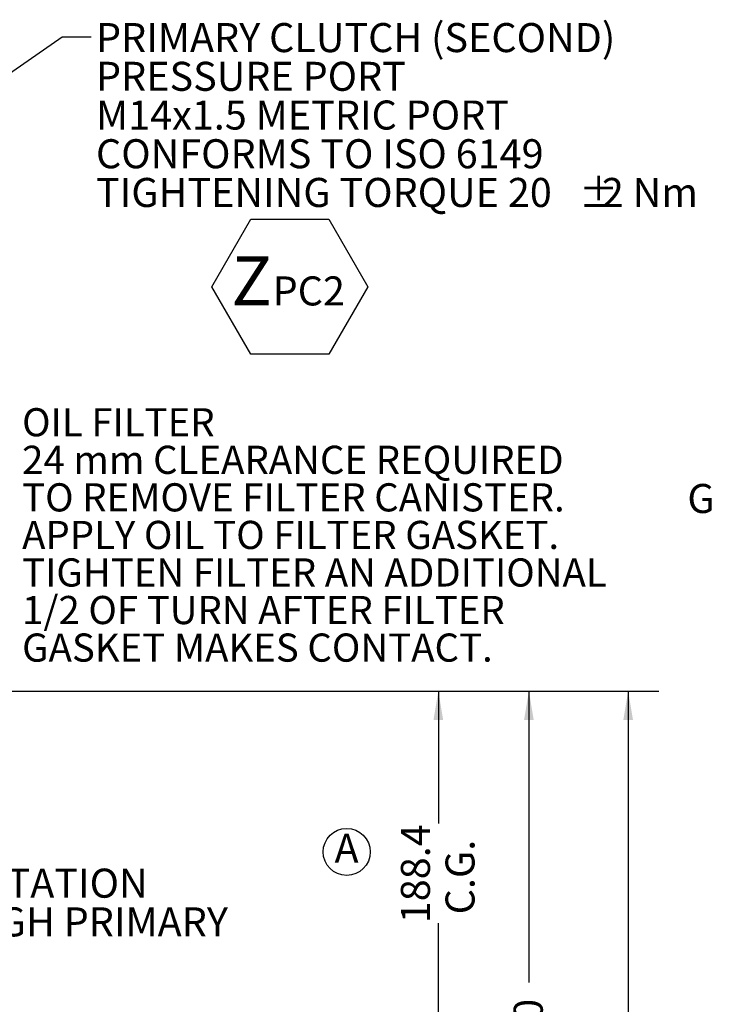
# Model space of a CAD drawing. Units: millimetres. Extents: x 11 to 1180, y 5 to 832.
# Drawn here: x 709 to 780, y 211 to 312 of the extents above; entities that cross this region are included whole.
import ezdxf

# ---------------------------------------------------------------- set-up
doc = ezdxf.new("R2010")
doc.units = ezdxf.units.MM
doc.layers.add('SLD-0', color=7, linetype='Continuous')
doc.styles.add('SLDTEXTSTYLE0', font='TXT', dxfattribs={"width": 0.605})
doc.styles.add('SLDTEXTSTYLE4', font='TXT', dxfattribs={"width": 0.663})
doc.dimstyles.new('SLDDIMSTYLE0', dxfattribs={"dimtxt": 0.18, "dimasz": 3, "dimexe": 0, "dimexo": 0.0625, "dimgap": 0, "dimtad": 0, "dimtih": 1, "dimtoh": 1, "dimdec": 0, "dimrnd": 1e-09, "dimzin": 0, "dimdsep": 46, "dimtxsty": 'Standard', "dimsah": 1, "dimcen": 0.09, "dimadec": 0, "dimazin": 0, "dimtfac": 3, "dimtdec": 0, "dimtofl": 0, "dimtmove": 0, "dimatfit": 3, "dimfxl": 0, "dimfrac": 2, "dimtolj": 1, "dimtzin": 0, "dimarcsym": 0})
doc.dimstyles.new('SLDDIMSTYLE1', dxfattribs={"dimtxt": 3, "dimasz": 3, "dimexe": 0, "dimexo": 0.0625, "dimgap": 0.75, "dimtad": 0, "dimdec": 1, "dimlfac": 5, "dimrnd": 1e-09, "dimzin": 12, "dimdsep": 46, "dimtxsty": 'SLDTEXTSTYLE0', "dimsah": 1, "dimcen": 0.09, "dimadec": 0, "dimazin": 3, "dimtfac": 1, "dimtdec": 3, "dimtofl": 0, "dimtmove": 0, "dimatfit": 3, "dimfxl": 0, "dimfrac": 2, "dimtolj": 1, "dimtzin": 12, "dimarcsym": 0})
doc.dimstyles.new('SLDDIMSTYLE3', dxfattribs={"dimtxt": 3, "dimasz": 3, "dimexe": 0, "dimexo": 0.0625, "dimgap": 0.75, "dimtad": 0, "dimlfac": 5, "dimrnd": 1e-09, "dimzin": 4, "dimdsep": 46, "dimtxsty": 'SLDTEXTSTYLE0', "dimsah": 1, "dimcen": 0.09, "dimadec": 0, "dimazin": 1, "dimtfac": 1, "dimtdec": 3, "dimtofl": 0, "dimtmove": 0, "dimatfit": 3, "dimfxl": 0, "dimfrac": 2, "dimtolj": 1, "dimtzin": 12, "dimarcsym": 0})
doc.dimstyles.new('SLDDIMSTYLE5', dxfattribs={"dimtxt": 3, "dimasz": 3, "dimexe": 0, "dimexo": 0.0625, "dimgap": 0.75, "dimtad": 0, "dimdec": 1, "dimlfac": 5, "dimrnd": 1e-09, "dimzin": 4, "dimdsep": 46, "dimtxsty": 'SLDTEXTSTYLE0', "dimsah": 1, "dimcen": 0.09, "dimadec": 0, "dimazin": 1, "dimtfac": 1, "dimtdec": 3, "dimtofl": 0, "dimtmove": 0, "dimatfit": 3, "dimfxl": 0, "dimfrac": 2, "dimtolj": 1, "dimtzin": 12, "dimarcsym": 0})

# ---------------------------------------------------------------- blocks, each defined once
blk = doc.blocks.new('SW_NOTE_12')
at = {"layer": 'SLD-0', "color": 0}
blk.add_circle((1.37, 2), 2.43, dxfattribs=at)
at = {"layer": 'SLD-0', "color": 0, "insert": (1.36, 3.87), "char_height": 3, "attachment_point": 2, "style": 'SLDTEXTSTYLE0'}
blk.add_mtext('A', dxfattribs=at)
blk = doc.blocks.new('_D_16')
at = {"layer": 'SLD-0'}
for p, q in [((570.6, 243.08), (764.9, 243.08)), ((761.73, 243.08), (761.73, 212.97)), ((761.73, 167.08), (761.73, 197.2)), ((570.6, 167.08), (764.9, 167.08))]:
    blk.add_line(p, q, dxfattribs=at)
for points in [[(761.73, 243.08), (761.23, 240.08), (762.23, 240.08)], [(761.73, 167.08), (762.23, 170.08), (761.23, 170.08)]]:
    blk.add_solid(points, dxfattribs=at)
at = {"layer": 'SLD-0', "insert": (760.16, 198.78), "char_height": 3, "attachment_point": 1, "rotation": 90, "style": 'SLDTEXTSTYLE0'}
blk.add_mtext('380.00', dxfattribs=at)
blk = doc.blocks.new('_D_21')
at = {"layer": 'SLD-0'}
for p, q in [((570.6, 243.08), (755.54, 243.08)), ((752.37, 243.08), (752.37, 229.4)), ((752.37, 205.4), (752.37, 219.09)), ((555.38, 205.4), (755.54, 205.4))]:
    blk.add_line(p, q, dxfattribs=at)
for points in [[(752.37, 243.08), (751.87, 240.08), (752.87, 240.08)], [(752.37, 205.4), (752.87, 208.4), (751.87, 208.4)]]:
    blk.add_solid(points, dxfattribs=at)
at = {"layer": 'SLD-0', "char_height": 3, "attachment_point": 1, "rotation": 90, "style": 'SLDTEXTSTYLE0'}
for s, insert in [('188.4', (748.5, 219.09)), ('C.G.', (753.11, 220.01))]:
    blk.add_mtext(s, dxfattribs=dict(at, insert=insert))
blk = doc.blocks.new('_D_23')
at = {"layer": 'SLD-0', "color": 7}
for p, q in [((607.61, 243.08), (775.17, 243.08)), ((771.99, 243.08), (771.99, 174.24)), ((771.99, 95.08), (771.99, 163.93)), ((638.36, 95.08), (775.17, 95.08))]:
    blk.add_line(p, q, dxfattribs=at)
for points in [[(771.99, 243.08), (771.49, 240.08), (772.49, 240.08)], [(771.99, 95.08), (772.49, 98.08), (771.49, 98.08)]]:
    blk.add_solid(points, dxfattribs=at)
at = {"layer": 'SLD-0', "color": 7, "insert": (770.43, 163.93), "char_height": 3, "attachment_point": 1, "rotation": 90, "style": 'SLDTEXTSTYLE0'}
blk.add_mtext('740.0', dxfattribs=at)
blk = doc.blocks.new('SW_NOTE_34')
at = {"layer": 'SLD-0', "color": 0, "char_height": 3, "attachment_point": 1}
for s, insert, style in [('PRIMARY CLUTCH (SECOND)', (0.51, 1.43), 'SLDTEXTSTYLE0'), ('PRESSURE PORT', (0.51, -2.57), 'SLDTEXTSTYLE0'), ('M14x1.5 METRIC PORT', (0.51, -6.57), 'SLDTEXTSTYLE0'), ('CONFORMS TO ISO 6149', (0.51, -10.57), 'SLDTEXTSTYLE0'), ('TIGHTENING TORQUE 20', (0.51, -14.57), 'SLDTEXTSTYLE0'), ('±', (50.42, -14.63), 'SLDTEXTSTYLE4'), ('2 Nm', (52.79, -14.57), 'SLDTEXTSTYLE0')]:
    blk.add_mtext(s, dxfattribs=dict(at, insert=insert, style=style))
blk = doc.blocks.new('SW_NOTE_39')
at = {"layer": 'SLD-0', "color": 0}
for p, q in [((-2.01, 3.41), (2.02, 10.38)), ((2.02, 10.38), (10.06, 10.38)), ((10.06, 10.38), (14.09, 3.41)), ((2.02, -3.56), (-2.01, 3.41)), ((14.09, 3.41), (10.06, -3.56)), ((10.06, -3.56), (2.02, -3.56))]:
    blk.add_line(p, q, dxfattribs=at)
at = {"layer": 'SLD-0', "color": 0, "attachment_point": 1, "style": 'SLDTEXTSTYLE0'}
for s, insert, char_height in [('Z', (0, 6.55), 5.08), ('PC2', (4.26, 4.47), 3)]:
    blk.add_mtext(s, dxfattribs=dict(at, insert=insert, char_height=char_height))
blk = doc.blocks.new('SW_NOTE_46')
at = {"layer": 'SLD-0', "color": 0, "char_height": 3, "attachment_point": 1, "style": 'SLDTEXTSTYLE0'}
for s, insert in [('R.H. ENGINE ROTATION', (0.58, 1.44)), ('DRIVEN THROUGH PRIMARY', (0.58, -2.56))]:
    blk.add_mtext(s, dxfattribs=dict(at, insert=insert))
blk = doc.blocks.new('SW_NOTE_57')
at = {"layer": 'SLD-0', "color": 0, "attachment_point": 1, "style": 'SLDTEXTSTYLE0'}
for s, insert, char_height in [('OIL FILTER', (0.52, 1.39), 2.91), ('24 mm CLEARANCE REQUIRED', (0.52, -2.49), 2.9104), ('TO REMOVE FILTER CANISTER.', (0.52, -6.37), 2.9104), ('APPLY OIL TO FILTER GASKET.', (0.52, -10.25), 2.9104), ('TIGHTEN FILTER AN ADDITIONAL', (0.52, -14.13), 2.9104), ('1/2 OF TURN AFTER FILTER', (0.52, -18.01), 2.9104), ('GASKET MAKES CONTACT.', (0.52, -21.89), 2.9104)]:
    blk.add_mtext(s, dxfattribs=dict(at, insert=insert, char_height=char_height))

msp = doc.modelspace()

# ---------------------------------------------------------------- block references
at = {"layer": 'SLD-0', "color": 7}
msp.add_blockref('SW_NOTE_34', (716.47567, 310.66049), dxfattribs=at)
at = {"layer": 'SLD-0', "color": 218}
for name, p in [('SW_NOTE_39', (730.98231, 281.44709)), ('SW_NOTE_46', (677.07822, 223.29085))]:
    msp.add_blockref(name, p, dxfattribs=at)
at = {"layer": 'SLD-0'}
for name, p in [('SW_NOTE_57', (708.82793, 270.91541)), ('SW_NOTE_12', (741.52612, 224.46463))]:
    msp.add_blockref(name, p, dxfattribs=at)

# ---------------------------------------------------------------- texts
at = {"layer": 'SLD-0', "color": 218, "insert": (778.10929, 264.47384), "char_height": 3, "attachment_point": 1, "style": 'SLDTEXTSTYLE0'}
msp.add_mtext('GREASE FITTING', dxfattribs=at)

# ---------------------------------------------------------------- dimensions: what is measured, and where the dimension line sits
at = {"layer": 'SLD-0'}
dim = msp.add_linear_dim(base=(752.36863, 243.08429), p1=(554.10919, 205.39862), p2=(569.32746, 243.08429), angle=90, text='<>\\PC.G.', dimstyle='SLDDIMSTYLE1', dxfattribs=at)
dim.commit()
dim.dimension.update_dxf_attribs({"geometry": '_D_21', "text_midpoint": (752.36863, 224.24145), "dimtype": 160})
dim = msp.add_linear_dim(base=(761.72746, 167.08429), p1=(569.32746, 243.08429), p2=(569.32746, 167.08429), angle=90, dimstyle='SLDDIMSTYLE3', dxfattribs=at)
dim.commit()
dim.dimension.update_dxf_attribs({"geometry": '_D_16', "text_midpoint": (761.72746, 205.08429), "dimtype": 160})
at = {"layer": 'SLD-0', "color": 7}
dim = msp.add_linear_dim(base=(771.99051, 243.08429), p1=(637.09246, 95.08429), p2=(606.33546, 243.08429), angle=90, dimstyle='SLDDIMSTYLE5', dxfattribs=at)
dim.commit()
dim.dimension.update_dxf_attribs({"geometry": '_D_23', "text_midpoint": (771.99051, 169.08429), "dimtype": 160})

# ---------------------------------------------------------------- leaders
msp.add_leader([(586.75493, 222.55634), (713.47567, 310.66049), (716.47567, 310.66049)], dimstyle='SLDDIMSTYLE0', dxfattribs=at)

doc.saveas('drawing.dxf')
